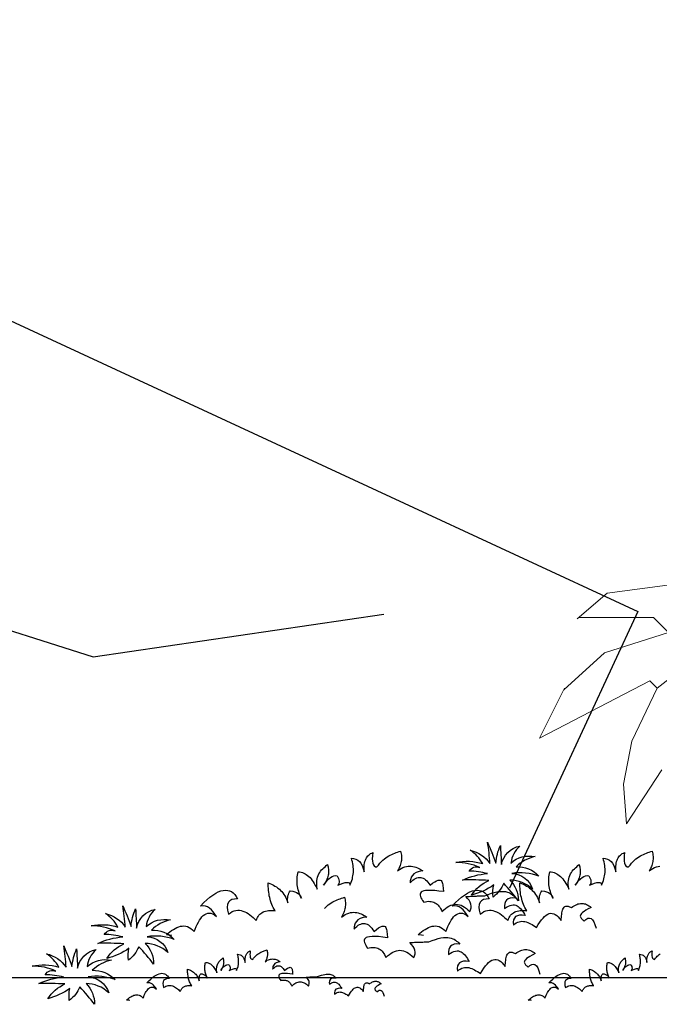
# Model space of a CAD drawing. Units: millimetres. Extents: x 498471482 to 498684695, y 3068851541 to 3068918618.
# Drawn here: x 498636392 to 498637600, y 3068870177 to 3068872037 of the extents above; entities that cross this region are included whole.
import ezdxf

# ---------------------------------------------------------------- set-up
doc = ezdxf.new("R2010")
doc.units = ezdxf.units.MM
doc.header["$LTSCALE"] = 10
doc.header["$MEASUREMENT"] = 0
for name, color, linetype in [('0-绿化', 86, 'Continuous'), ('WL-地坪线', 5, 'Continuous'), ('WL-看线', 157, 'Continuous')]:
    doc.layers.add(name, color=color, linetype=linetype)

# ---------------------------------------------------------------- blocks, each defined once
blk = doc.blocks.new('rfv')
at = {"color": 0, "lineweight": 0}
for p, q in [((-664.7, 540.9), (-751.2, 529.6)), ((-751.2, 529.6), (-790.9, 495.6)), ((-789.3, 497), (-690, 497)), ((-690, 497), (-670.3, 477.4)), ((-754.8, 450.3), (-670.3, 477.4)), ((-616.2, 457.7), (-685.1, 403.5)), ((-808.9, 401.2), (-754.8, 450.3)), ((-694.9, 413.4), (-841.2, 337.3)), ((-685.1, 403.5), (-694.9, 413.4)), ((-808.1, 403.5), (-841.2, 337.3)), ((-685.1, 403.5), (-718.8, 333.2)), ((-718.8, 333.2), (-729.6, 276.5)), ((-726, 223.6), (-679.1, 295.4)), ((-729.6, 276.5), (-726, 223.6))]:
    blk.add_line(p, q, dxfattribs=at)
blk = doc.blocks.new('A$C4121430E')
at = {"color": 0}
for points in [[(61.2, 221.2, -0.12012), (41.2, 195.3, -0.097674), (42.4, 218, -0.088781), (0.5, 198.9, -0.145211), (33, 226.6, 0.022191), (-16.3, 227.4, -0.090604), (30.7, 239.5, 0.060003), (-4.2, 244.2, -0.382677), (16.2, 250.9, 0.114609), (-28.9, 260.3, -0.13471), (21.6, 258.3, 0.117433), (-1.8, 283.7, -0.190453), (35.3, 258.3, 0.027107), (30.7, 298.6, -0.017404), (46.3, 259.5, -0.07996), (54.9, 292.7, 0.000709), (56.9, 256.4, -0.309355), (91.7, 291.6, 0.18345), (74.9, 259.5, -0.236767), (120.7, 271.6, 0.145137), (84.7, 252.4, -0.22557), (127.7, 234.8, 0.129255), (76.8, 239.9, -0.314249), (115.6, 210.2, 0.187759), (72.9, 227.4, -0.195321), (89, 188.3, 0.016556), (61.2, 221.2, 4263.494995)], [(-627.4, 101.5, -0.12012), (-647.3, 75.7, -0.097674), (-646.2, 98.4, -0.088781), (-688, 79.2, -0.145211), (-655.6, 107, 0.022191), (-704.9, 107.7, -0.090604), (-657.9, 119.9, 0.060003), (-692.7, 124.6, -0.382677), (-672.4, 131.2, 0.114609), (-717.4, 140.6, -0.13471), (-666.9, 138.6, 0.117433), (-690.4, 164.1, -0.190453), (-653.2, 138.6, 0.027107), (-657.9, 178.9, -0.017404), (-642.2, 139.8, -0.07996), (-633.6, 173.1, 0.000709), (-631.7, 136.7, -0.309355), (-596.8, 171.9, 0.18345), (-613.7, 139.8, -0.236767), (-567.9, 151.9, 0.145137), (-603.9, 132.8, -0.22557), (-560.8, 115.2, 0.129255), (-611.7, 120.3, -0.314249), (-572.9, 90.5, 0.187759), (-615.6, 107.7, -0.195321), (-599.6, 68.6, 0.016556), (-627.4, 101.5, 4263.494995)], [(-738.8, 25.5, -0.12012), (-758.8, -0.3, -0.097674), (-757.6, 22.4, -0.088781), (-799.5, 3.2, -0.145211), (-767, 31, 0.022191), (-816.3, 31.8, -0.090604), (-769.4, 43.9, 0.060003), (-804.2, 48.6, -0.382677), (-783.9, 55.2, 0.114609), (-828.9, 64.6, -0.13471), (-778.4, 62.7, 0.117433), (-801.9, 88.1, -0.190453), (-764.7, 62.7, 0.027107), (-769.4, 102.9, -0.017404), (-753.7, 63.8, -0.07996), (-745.1, 97.1, 0.000709), (-743.1, 60.7, -0.309355), (-708.3, 95.9, 0.18345), (-725.1, 63.8, -0.236767), (-679.3, 76, 0.145137), (-715.3, 56.8, -0.22557), (-672.3, 39.2, 0.129255), (-723.2, 44.3, -0.314249), (-684.4, 14.5, 0.187759), (-727.1, 31.8, -0.195321), (-711, -7.4, 0.016556), (-738.8, 25.5, 4263.494995)]]:
    blk.add_lwpolyline(points, format="xyb", dxfattribs=at)
for points in [[(-565.3, 122.8), (-568.9, 123.5), (-575.5, 124.1), (-575.5, 124.1), (-572.2, 126.8), (-568.9, 129.5), (-565.7, 131.8), (-562.2, 134), (-558.9, 135.9), (-555.6, 137.7), (-552.3, 139), (-549, 140), (-545.7, 140.4), (-542.4, 140.6), (-539.1, 140.2), (-535.9, 139.4), (-532.6, 138), (-529.3, 135.9), (-526.2, 133.4), (-522.9, 130.1), (-522.9, 130.1), (-521.1, 134.7), (-519.2, 139.4), (-517.3, 143.6), (-515.2, 147.7), (-513, 151.4), (-510.7, 154.7), (-508.4, 157.8), (-505.9, 160.3), (-503.2, 162.2), (-500.4, 163.8), (-497.5, 164.7), (-494.6, 164.9), (-491.5, 164.5), (-488.3, 163.4), (-484.8, 161.5), (-481.1, 158.7), (-481.1, 158.7), (-484, 163.2), (-487.1, 167.3), (-490.4, 170.9), (-493.9, 174), (-497.7, 176.5), (-501.8, 178.1), (-506.2, 178.7), (-511.1, 178.3), (-511.1, 178.3), (-504.9, 184.7), (-498.9, 190.1), (-493.3, 194.9), (-487.9, 199), (-482.4, 202.3), (-477.6, 204.8), (-472.8, 206.7), (-468.1, 207.9), (-463.9, 208.3), (-459.8, 207.9), (-456.1, 206.9), (-452.6, 205.4), (-449.4, 202.9), (-446.3, 200), (-443.6, 196.3), (-441, 192), (-441, 192), (-447, 191.4), (-451.9, 190.3), (-455.7, 188.2), (-458.5, 185.3), (-460.2, 181.2), (-460.8, 176.4), (-460.2, 170.4), (-458.5, 163.2), (-458.5, 163.2), (-454.8, 165.7), (-451.3, 167.8), (-447.8, 169.2), (-444.3, 170), (-440.8, 170.4), (-437.6, 170.4), (-434.3, 169.8), (-431, 168.8), (-427.7, 167.5), (-424.6, 165.9), (-421.3, 164), (-418.2, 161.8), (-415.1, 159.3), (-412, 156.8), (-409.1, 154.1), (-406, 151.2), (-406, 151.2), (-405, 153.9), (-403.7, 156.4), (-402.3, 158.7), (-400.8, 160.9), (-399, 162.6), (-397.3, 164.4), (-395.2, 165.7), (-393, 167.1), (-390.7, 168), (-388.2, 168.8), (-385.5, 169.4), (-382.8, 169.8), (-379.7, 170), (-376.6, 170), (-373.5, 169.6), (-370, 169.2), (-370, 169.2), (-372, 172.1), (-373.7, 175.2), (-375.2, 178.1), (-376.6, 181.4), (-377.8, 184.5), (-378.9, 187.8), (-379.7, 191.1), (-380.5, 194.3), (-381.2, 197.6), (-381.8, 200.9), (-382.2, 204.4), (-382.6, 207.9), (-383, 211.4), (-383.2, 214.9), (-383.4, 218.3), (-383.6, 221.8), (-383.6, 221.8), (-380.1, 220.7), (-376.8, 219.3), (-373.5, 217.8), (-370.6, 216), (-367.7, 214.3), (-365, 212.3), (-362.3, 210.2), (-360, 207.9), (-357.6, 205.4), (-355.5, 202.9), (-353.6, 200.2), (-351.8, 197.3), (-350.3, 194.2), (-348.7, 191.1), (-347.4, 187.8), (-346.2, 184.3), (-346.2, 184.3), (-346.6, 188), (-346.6, 191.3), (-346.4, 194.5), (-346, 197.4), (-345.3, 200.2), (-344.3, 202.7), (-343.1, 204.8), (-341.6, 206.9), (-341.6, 206.9), (-336.7, 206.2), (-332.9, 205), (-329.6, 203.6), (-326.9, 201.9), (-324.7, 200), (-323.2, 197.8), (-321.8, 195.7), (-320.7, 193.4), (-320.7, 193.4), (-322.2, 196.5), (-323.6, 199.6), (-324.7, 202.5), (-325.7, 205.6), (-326.7, 208.7), (-327.5, 211.8), (-328, 214.9), (-328.4, 218), (-328.6, 221.1), (-328.8, 224.1), (-328.8, 227.2), (-328.6, 230.3), (-328.4, 233.4), (-328, 236.5), (-327.5, 239.8), (-326.7, 242.9), (-326.7, 242.9), (-324, 242.7), (-321.3, 242.1), (-318.7, 241.4), (-316.2, 240.4), (-313.7, 239.2), (-311.4, 237.7), (-309.1, 236), (-306.7, 234), (-304.4, 231.9), (-302.3, 229.4), (-300.2, 226.7), (-298.2, 223.8), (-296.3, 220.7), (-294.4, 217.2), (-292.4, 213.7), (-290.7, 209.8), (-290.7, 209.8), (-291.5, 214.5), (-291.8, 218.7), (-291.8, 222.6), (-291.5, 226.3), (-290.9, 229.8), (-290.1, 233), (-288.9, 236.1), (-287.6, 238.9), (-286, 241.6), (-284.3, 244.1), (-282.6, 246.4), (-280.4, 248.5), (-278.3, 250.7), (-276, 252.6), (-273.7, 254.5), (-271.1, 256.5), (-271.1, 256.5), (-270.8, 254.3), (-270.4, 252.2), (-270, 250.1), (-269.6, 247.8), (-269.6, 245.6), (-269.4, 243.3), (-269.6, 241), (-269.8, 238.7), (-270.2, 236.3), (-270.8, 233.8), (-271.5, 231.3), (-272.5, 228.6), (-273.7, 225.9), (-275, 223.2), (-276.8, 220.3), (-278.7, 217.4), (-278.7, 217.4), (-275.4, 222.2), (-272.3, 226.3), (-269, 229.6), (-265.9, 232.3), (-262.6, 234.2), (-259.5, 235.2), (-256.2, 235.8), (-253.1, 235.4), (-253.1, 235.4), (-251.6, 232.7), (-250.4, 230.1), (-249.7, 227.6), (-249.3, 225.3), (-249.3, 223.2), (-249.7, 221.1), (-250.6, 219.1), (-251.8, 217.4), (-251.8, 217.4), (-246.6, 219.5), (-242.1, 221.2), (-238.2, 222.4), (-235.1, 223), (-232.6, 223), (-230.7, 222), (-229.5, 220.3), (-229.2, 217.4), (-229.2, 217.4), (-227.8, 220.3), (-226.6, 223.4), (-225.5, 226.3), (-224.5, 229.4), (-223.9, 232.5), (-223.3, 235.6), (-222.8, 238.7), (-222.6, 241.9), (-222.4, 245), (-222.6, 248.3), (-222.8, 251.6), (-223.2, 254.9), (-223.5, 258.2), (-224.3, 261.7), (-225.3, 265), (-226.2, 268.5), (-226.2, 268.5), (-222, 268.1), (-217.9, 266.9), (-214.3, 265.2), (-211, 262.5), (-208.3, 259), (-205.7, 254.7), (-203.8, 249.3), (-202.3, 242.9), (-202.3, 242.9), (-202.4, 246.6), (-202.4, 250.1), (-202.3, 253.4), (-201.9, 256.5), (-201.3, 259.4), (-200.7, 262.1), (-199.9, 264.6), (-199, 266.9), (-197.8, 269), (-196.6, 271), (-195.1, 272.9), (-193.5, 274.5), (-191.8, 275.8), (-190.1, 277.2), (-187.9, 278.1), (-185.8, 279.1), (-185.8, 279.1), (-186.6, 273.1), (-186.8, 267.7), (-186.6, 263), (-186, 259.4), (-184.8, 256.3), (-183.1, 254.1), (-181, 252.6), (-178.3, 252), (-178.3, 252), (-175.4, 255.7), (-172.6, 259.2), (-169.7, 262.1), (-167, 264.8), (-164.1, 267.3), (-161.2, 269.4), (-158.5, 271.2), (-155.6, 272.9), (-152.9, 274.5), (-150, 275.8), (-147.3, 277), (-144.4, 278.1), (-141.7, 279.1), (-139, 280.1), (-136.1, 281), (-133.4, 282), (-133.4, 282), (-132.8, 279.5), (-132.4, 276.8), (-132, 274.3), (-131.8, 271.7), (-131.8, 269.2), (-131.8, 266.9), (-132, 264.4), (-132.4, 262.1), (-132.8, 259.8), (-133.4, 257.4), (-134.1, 255.1), (-134.9, 253), (-135.9, 250.9), (-136.8, 248.5), (-138, 246.6), (-139.4, 244.5), (-139.4, 244.5), (-135.7, 247), (-132.2, 249.1), (-128.9, 250.9), (-125.6, 252), (-122.3, 252.8), (-119.2, 253.4), (-116.1, 253.6), (-113.2, 253.4), (-110.3, 253), (-107.4, 252.4), (-104.7, 251.4), (-101.8, 250.3), (-99.3, 249.1), (-96.6, 247.6), (-93.9, 246), (-91.4, 244.5), (-91.4, 244.5), (-98.5, 243.3), (-104, 241.4), (-108.2, 239), (-111.1, 236.1), (-113.2, 233), (-114.4, 229.4), (-115.2, 225.7), (-115.4, 221.8), (-115.4, 221.8), (-112.9, 224.5), (-110.1, 226.9), (-107.6, 228.8), (-105.1, 230.1), (-102.6, 231.3), (-100.3, 232.1), (-97.8, 232.3), (-95.4, 232.3), (-93.1, 231.7), (-90.8, 230.9), (-88.5, 229.6), (-86.3, 228), (-84.2, 225.9), (-81.9, 223.4), (-80, 220.7), (-77.8, 217.4), (-77.8, 217.4), (-73.2, 221.2), (-69.1, 224), (-65.6, 225.9), (-62.7, 227), (-60.4, 227.4), (-58.5, 227), (-56.9, 226.3), (-55.8, 224.7), (-54.8, 223), (-54.2, 220.9), (-53.8, 218.5), (-53.4, 215.8), (-53.3, 213.1), (-52.9, 210.4), (-52.7, 207.9), (-52.3, 205.4), (-52.3, 205.4), (-61.4, 206.5), (-69.1, 207.5), (-75.9, 207.9), (-81.5, 207.7), (-86.2, 207.3), (-89.8, 206.7), (-92.5, 205.6), (-94.5, 204.2), (-95.8, 202.7), (-96.4, 200.7), (-96.4, 198.6), (-95.8, 196.3), (-94.9, 194), (-93.5, 191.3), (-91.8, 188.5), (-89.8, 185.8), (-89.8, 185.8), (-86.7, 186.4), (-83.8, 187), (-80.9, 187.2), (-78.2, 187), (-75.5, 186.8), (-73.2, 186.2), (-70.7, 185.4), (-68.5, 184.5), (-66.4, 183.1), (-64.5, 181.8), (-62.5, 180), (-61, 178.1), (-59.3, 175.8), (-57.9, 173.4), (-56.5, 170.7), (-55.4, 167.8), (-55.4, 167.8), (-52.1, 171.1), (-48.8, 173.8), (-45.5, 176.2), (-42.2, 178.1), (-38.9, 179.6), (-35.6, 180.8), (-32.4, 181.4), (-29.1, 181.6), (-25.8, 181.4), (-22.5, 180.6), (-19.2, 179.6), (-15.9, 178.1), (-12.6, 176.2), (-9.3, 173.8), (-6.2, 171.1), (-2.9, 167.8), (-2.9, 167.8), (-1.2, 171.3), (-0.4, 174.8), (-0.2, 178.3), (-0.8, 182), (-2.2, 185.4), (-4.1, 189.1), (-7, 192.6), (-10.5, 196.3), (-10.5, 196.3), (-8.2, 196.3), (-6, 196.5), (-3.7, 196.5), (-1.4, 196.7), (0.7, 196.7), (3.1, 196.9), (5.2, 196.9), (7.5, 197.1), (9.8, 197.1), (12, 197.3), (14.3, 197.3), (16.6, 197.4), (18.7, 197.4), (21.1, 197.6), (23.2, 197.6), (25.5, 197.8), (25.5, 197.8), (32.1, 200.3), (38.1, 202.3), (43.5, 203.8), (48.5, 205), (53.2, 205.6), (57.4, 206), (61.3, 205.8), (64.8, 205.4), (68.1, 204.6), (71, 203.6), (73.5, 202.5), (76, 200.9), (78.1, 199.2), (80.3, 197.4), (82.2, 195.5), (83.9, 193.4), (83.9, 193.4), (78.3, 193.6), (73.7, 193), (69.8, 191.6), (66.7, 189.5), (64.6, 186.6), (63.2, 183.1), (62.7, 178.9), (63, 173.8), (63, 173.8), (66.5, 176.4), (70, 178.3), (73.1, 179.4), (76, 180.2), (78.9, 180.6), (81.6, 180.4), (84.1, 179.6), (86.5, 178.7), (88.6, 177.3), (90.7, 175.6), (92.8, 173.6), (94.8, 171.3), (96.7, 168.8), (98.5, 166.1), (100.2, 163.2), (101.9, 160.3), (101.9, 160.3), (96.1, 161.1), (91.1, 160.9), (87, 159.9), (83.7, 158.2), (81.4, 155.5), (79.9, 152), (79.3, 147.5), (79.5, 142.3), (79.5, 142.3), (82.2, 144.6), (84.9, 146.4), (87.6, 147.7), (90.3, 148.7), (93, 149.3), (95.7, 149.5), (98.5, 149.3), (101.2, 148.9), (103.9, 148.1), (106.6, 147.3), (109.3, 146), (112, 144.6), (114.7, 143.1), (117.6, 141.3), (120.3, 139.6), (123, 137.7), (123, 137.7), (126.1, 143.1), (129.2, 147.9), (132.3, 152.2), (135.4, 155.6), (138.3, 158.7), (141.4, 161.1), (144.3, 162.8), (147.2, 164), (150.1, 164.5), (152.8, 164.4), (155.7, 163.8), (158.6, 162.4), (161.3, 160.5), (164.1, 158), (166.8, 154.9), (169.5, 151.2), (169.5, 151.2), (169.9, 153.9), (170.2, 156.8), (170.6, 159.7), (171, 162.4), (171.2, 165.3), (171.8, 167.8), (172.4, 170.4), (173, 172.5), (173.9, 174.4), (175.1, 176), (176.4, 177.1), (178.2, 177.9), (180.3, 178.1), (182.8, 177.9), (185.7, 176.9), (189, 175.4), (189, 175.4), (191.5, 177.3), (194, 178.9), (196.6, 180.2), (199.1, 181.4), (201.4, 182.2), (203.9, 182.7), (206.2, 183.1), (208.6, 183.3), (210.9, 183.1), (213.2, 182.7), (215.3, 182.2), (217.7, 181.4), (219.8, 180.2), (222.1, 178.9), (224.2, 177.3), (226.4, 175.4), (226.4, 175.4), (220.9, 172.7), (216.5, 170.2), (212.8, 168), (210.1, 165.9), (208.2, 164), (206.8, 162.2), (206, 160.7), (205.8, 159.3), (206, 158), (206.6, 156.6), (207.4, 155.5), (208.4, 154.3), (209.5, 153.1), (210.7, 152), (211.8, 150.8), (212.8, 149.6), (212.8, 149.6), (216.5, 153.1), (219.8, 155.1), (223.1, 155.6), (226, 154.7), (228.7, 152.2), (231.2, 148.3), (233.3, 143.1), (235.5, 136.3)], [(-90.2, 122.8), (-93.9, 123.5), (-100.5, 124.1), (-100.5, 124.1), (-97.2, 126.8), (-93.9, 129.5), (-90.6, 131.8), (-87.1, 134), (-83.8, 135.9), (-80.6, 137.7), (-77.3, 139), (-74, 140), (-70.7, 140.4), (-67.4, 140.6), (-64.1, 140.2), (-60.8, 139.4), (-57.5, 138), (-54.2, 135.9), (-51.1, 133.4), (-47.9, 130.1), (-47.9, 130.1), (-46.1, 134.7), (-44.2, 139.4), (-42.2, 143.6), (-40.1, 147.7), (-38, 151.4), (-35.7, 154.7), (-33.3, 157.8), (-30.8, 160.3), (-28.1, 162.2), (-25.4, 163.8), (-22.5, 164.7), (-19.6, 164.9), (-16.5, 164.5), (-13.2, 163.4), (-9.7, 161.5), (-6.1, 158.7), (-6.1, 158.7), (-9, 163.2), (-12.1, 167.3), (-15.3, 170.9), (-18.8, 174), (-22.7, 176.5), (-26.8, 178.1), (-31.2, 178.7), (-36, 178.3), (-36, 178.3), (-29.9, 184.7), (-23.9, 190.1), (-18.2, 194.9), (-12.8, 199), (-7.4, 202.3), (-2.6, 204.8), (2.3, 206.7), (6.9, 207.9), (11.2, 208.3), (15.2, 207.9), (18.9, 206.9), (22.4, 205.4), (25.7, 202.9), (28.8, 200), (31.5, 196.3), (34, 192), (34, 192), (28, 191.4), (23.2, 190.3), (19.3, 188.2), (16.6, 185.3), (14.8, 181.2), (14.3, 176.4), (14.8, 170.4), (16.6, 163.2), (16.6, 163.2), (20.3, 165.7), (23.7, 167.8), (27.2, 169.2), (30.7, 170), (34.2, 170.4), (37.5, 170.4), (40.8, 169.8), (44.1, 168.8), (47.4, 167.5), (50.4, 165.9), (53.7, 164), (56.8, 161.8), (59.9, 159.3), (63, 156.8), (65.9, 154.1), (69, 151.2), (69, 151.2), (70, 153.9), (71.3, 156.4), (72.7, 158.7), (74.2, 160.9), (76, 162.6), (77.7, 164.4), (79.9, 165.7), (82, 167.1), (84.3, 168), (86.8, 168.8), (89.5, 169.4), (92.2, 169.8), (95.3, 170), (98.4, 170), (101.5, 169.6), (105, 169.2), (105, 169.2), (103.1, 172.1), (101.3, 175.2), (99.8, 178.1), (98.4, 181.4), (97.3, 184.5), (96.1, 187.8), (95.3, 191.1), (94.6, 194.3), (93.8, 197.6), (93.2, 200.9), (92.8, 204.4), (92.4, 207.9), (92.1, 211.4), (91.9, 214.9), (91.7, 218.3), (91.5, 221.8), (91.5, 221.8), (95, 220.7), (98.2, 219.3), (101.5, 217.8), (104.4, 216), (107.3, 214.3), (110, 212.3), (112.8, 210.2), (115.1, 207.9), (117.4, 205.4), (119.5, 202.9), (121.5, 200.2), (123.2, 197.3), (124.8, 194.2), (126.3, 191.1), (127.7, 187.8), (128.8, 184.3), (128.8, 184.3), (128.4, 188), (128.4, 191.3), (128.6, 194.5), (129, 197.4), (129.8, 200.2), (130.8, 202.7), (131.9, 204.8), (133.5, 206.9), (133.5, 206.9), (138.3, 206.2), (142.2, 205), (145.5, 203.6), (148.2, 201.9), (150.3, 200), (151.8, 197.8), (153.2, 195.7), (154.4, 193.4), (154.4, 193.4), (152.8, 196.5), (151.5, 199.6), (150.3, 202.5), (149.3, 205.6), (148.4, 208.7), (147.6, 211.8), (147, 214.9), (146.6, 218), (146.4, 221.1), (146.2, 224.1), (146.2, 227.2), (146.4, 230.3), (146.6, 233.4), (147, 236.5), (147.6, 239.8), (148.4, 242.9), (148.4, 242.9), (151.1, 242.7), (153.8, 242.1), (156.3, 241.4), (158.8, 240.4), (161.3, 239.2), (163.6, 237.7), (166, 236), (168.3, 234), (170.6, 231.9), (172.7, 229.4), (174.9, 226.7), (176.8, 223.8), (178.7, 220.7), (180.7, 217.2), (182.6, 213.7), (184.4, 209.8), (184.4, 209.8), (183.6, 214.5), (183.2, 218.7), (183.2, 222.6), (183.6, 226.3), (184.2, 229.8), (184.9, 233), (186.1, 236.1), (187.4, 238.9), (189, 241.6), (190.7, 244.1), (192.5, 246.4), (194.6, 248.5), (196.7, 250.7), (199.1, 252.6), (201.4, 254.5), (203.9, 256.5), (203.9, 256.5), (204.3, 254.3), (204.7, 252.2), (205.1, 250.1), (205.4, 247.8), (205.4, 245.6), (205.6, 243.3), (205.4, 241), (205.3, 238.7), (204.9, 236.3), (204.3, 233.8), (203.5, 231.3), (202.5, 228.6), (201.4, 225.9), (200, 223.2), (198.3, 220.3), (196.3, 217.4), (196.3, 217.4), (199.6, 222.2), (202.7, 226.3), (206, 229.6), (209.1, 232.3), (212.4, 234.2), (215.5, 235.2), (218.8, 235.8), (221.9, 235.4), (221.9, 235.4), (223.4, 232.7), (224.6, 230.1), (225.4, 227.6), (225.8, 225.3), (225.8, 223.2), (225.4, 221.1), (224.4, 219.1), (223.2, 217.4), (223.2, 217.4), (228.5, 219.5), (232.9, 221.2), (236.8, 222.4), (239.9, 223), (242.4, 223), (244.3, 222), (245.5, 220.3), (245.9, 217.4), (245.9, 217.4), (247.2, 220.3), (248.4, 223.4), (249.6, 226.3), (250.5, 229.4), (251.1, 232.5), (251.7, 235.6), (252.3, 238.7), (252.5, 241.9), (252.7, 245), (252.5, 248.3), (252.3, 251.6), (251.9, 254.9), (251.5, 258.2), (250.7, 261.7), (249.8, 265), (248.8, 268.5), (248.8, 268.5), (253, 268.1), (257.1, 266.9), (260.8, 265.2), (264.1, 262.5), (266.8, 259), (269.3, 254.7), (271.2, 249.3), (272.8, 242.9), (272.8, 242.9), (272.6, 246.6), (272.6, 250.1), (272.8, 253.4), (273.2, 256.5), (273.8, 259.4), (274.3, 262.1), (275.1, 264.6), (276.1, 266.9), (277.2, 269), (278.4, 271), (279.9, 272.9), (281.5, 274.5), (283.2, 275.8), (285, 277.2), (287.1, 278.1), (289.2, 279.1), (289.2, 279.1), (288.5, 273.1), (288.3, 267.7), (288.5, 263), (289, 259.4), (290.2, 256.3), (291.9, 254.1), (294.1, 252.6), (296.8, 252), (296.8, 252), (299.7, 255.7), (302.4, 259.2), (305.3, 262.1), (308, 264.8), (310.9, 267.3), (313.8, 269.4), (316.5, 271.2), (319.4, 272.9), (322.1, 274.5), (325, 275.8), (327.7, 277), (330.6, 278.1), (333.4, 279.1), (336.1, 280.1), (339, 281), (341.7, 282), (341.7, 282), (342.3, 279.5), (342.6, 276.8), (343, 274.3), (343.2, 271.7), (343.2, 269.2), (343.2, 266.9), (343, 264.4), (342.6, 262.1), (342.3, 259.8), (341.7, 257.4), (340.9, 255.1), (340.1, 253), (339.2, 250.9), (338.2, 248.5), (337, 246.6), (335.7, 244.5), (335.7, 244.5), (339.3, 247), (342.8, 249.1), (346.1, 250.9), (349.4, 252), (352.7, 252.8), (355.8, 253.4)], [(-277, 173.6), (-275.5, 175.1), (-272.8, 177.8), (-269.9, 180.3), (-267, 182.4), (-264.3, 184.2), (-261.4, 185.9), (-258.7, 187.4), (-255.8, 188.8), (-253.1, 190), (-250.2, 191.1), (-247.4, 192.1), (-244.7, 193.1), (-241.8, 194), (-239.1, 195), (-239.1, 195), (-238.5, 192.5), (-238.2, 189.8), (-237.8, 187.2), (-237.6, 184.7), (-237.6, 182.2), (-237.6, 179.9), (-237.8, 177.4), (-238.2, 175.1), (-238.5, 172.7), (-239.1, 170.4), (-239.9, 168.1), (-240.7, 166), (-241.6, 163.8), (-242.6, 161.5), (-243.8, 159.6), (-245.1, 157.4), (-245.1, 157.4), (-241.4, 160), (-238, 162.1), (-234.7, 163.8), (-231.4, 165), (-228.1, 165.8), (-225, 166.3), (-221.9, 166.5), (-219, 166.3), (-216.1, 166), (-213.2, 165.4), (-210.5, 164.4), (-207.6, 163.3), (-205.1, 162.1), (-202.4, 160.5), (-199.6, 159), (-197.1, 157.4), (-197.1, 157.4), (-204.3, 156.3), (-209.7, 154.4), (-214, 152), (-216.9, 149.1), (-219, 146), (-220.2, 142.4), (-220.9, 138.7), (-221.1, 134.8), (-221.1, 134.8), (-218.6, 137.5), (-215.9, 139.8), (-213.4, 141.8), (-210.9, 143.1), (-208.4, 144.3), (-206, 145.1), (-203.5, 145.3), (-201.2, 145.3), (-198.9, 144.7), (-196.6, 143.9), (-194.2, 142.5), (-192.1, 141), (-190, 138.9), (-187.7, 136.4), (-185.7, 133.6), (-183.6, 130.4), (-183.6, 130.4), (-178.9, 134.2), (-174.9, 136.9), (-171.4, 138.9), (-168.5, 140), (-166.2, 140.4), (-164.2, 140), (-162.7, 139.3), (-161.5, 137.7), (-160.6, 136), (-160, 133.8), (-159.6, 131.5), (-159.2, 128.8), (-159, 126.1), (-158.6, 123.4), (-158.4, 120.9), (-158, 118.4), (-158, 118.4), (-167.1, 119.5), (-174.9, 120.5), (-181.7, 120.9), (-187.3, 120.7), (-191.9, 120.3), (-195.6, 119.7), (-198.3, 118.6), (-200.2, 117.2), (-201.6, 115.6), (-202.2, 113.7), (-202.2, 111.6), (-201.6, 109.3), (-200.6, 106.9), (-199.3, 104.2), (-197.5, 101.5), (-195.6, 98.8), (-195.6, 98.8), (-192.5, 99.4), (-189.6, 100), (-186.7, 100.2), (-184, 100), (-181.3, 99.8), (-178.9, 99.2), (-176.4, 98.4), (-174.3, 97.5), (-172.2, 96.1), (-170.2, 94.8), (-168.3, 93), (-166.8, 91.1), (-165, 88.8), (-163.7, 86.4), (-162.3, 83.7), (-161.1, 80.8), (-161.1, 80.8), (-157.9, 84.1), (-154.6, 86.8), (-151.3, 89.1), (-148, 91.1), (-144.7, 92.6), (-141.4, 93.8), (-138.1, 94.4), (-134.8, 94.6), (-131.5, 94.4), (-128.2, 93.6), (-125, 92.6), (-121.7, 91.1), (-118.4, 89.1), (-115.1, 86.8), (-112, 84.1), (-108.7, 80.8), (-108.7, 80.8), (-107, 84.3), (-106.2, 87.8), (-106, 91.3), (-106.6, 94.9), (-107.9, 98.4), (-109.9, 102.1), (-112.8, 105.6), (-116.2, 109.3), (-116.2, 109.3), (-113.9, 109.3), (-111.8, 109.5), (-109.5, 109.5), (-107.2, 109.7), (-105, 109.7), (-102.7, 109.8), (-100.6, 109.8), (-98.3, 110), (-95.9, 110), (-93.8, 110.2), (-91.5, 110.2), (-89.2, 110.4), (-87, 110.4), (-84.7, 110.6), (-82.6, 110.6), (-80.3, 110.8), (-80.3, 110.8), (-73.7, 113.3), (-67.7, 115.3), (-62.3, 116.8), (-57.2, 118), (-52.6, 118.6), (-48.3, 118.9), (-44.5, 118.7), (-41, 118.4), (-37.7, 117.6), (-34.8, 116.6), (-32.3, 115.5), (-29.8, 113.9), (-27.6, 112.2), (-25.5, 110.4), (-23.6, 108.5), (-21.8, 106.4), (-21.8, 106.4), (-27.4, 106.6), (-32.1, 106), (-35.9, 104.6), (-39, 102.5), (-41.2, 99.6), (-42.5, 96.1), (-43.1, 91.8), (-42.7, 86.8), (-42.7, 86.8), (-39.2, 89.3), (-35.8, 91.3), (-32.7, 92.4), (-29.8, 93.2), (-26.8, 93.6), (-24.1, 93.4), (-21.6, 92.6), (-19.3, 91.7), (-17.2, 90.3), (-15, 88.6), (-12.9, 86.6), (-11, 84.3), (-9, 81.8), (-7.3, 79.1), (-5.6, 76.2), (-3.8, 73.3), (-3.8, 73.3), (-9.6, 74), (-14.7, 73.9), (-18.7, 72.9), (-22, 71.1), (-24.3, 68.4), (-25.9, 65), (-26.5, 60.5), (-26.3, 55.3), (-26.3, 55.3), (-23.6, 57.6), (-20.9, 59.3), (-18.1, 60.7), (-15.4, 61.7), (-12.7, 62.2), (-10, 62.4), (-7.3, 62.2), (-4.6, 61.9), (-1.9, 61.1), (0.8, 60.3), (3.5, 59), (6.2, 57.6), (8.9, 56.1), (11.9, 54.3), (14.6, 52.6), (17.3, 50.6), (17.3, 50.6), (20.4, 56.1), (23.5, 60.9), (26.6, 65.1), (29.7, 68.6), (32.6, 71.7), (35.7, 74), (38.6, 75.8), (41.5, 76.9), (44.4, 77.5), (47.1, 77.3), (50, 76.8), (52.9, 75.4), (55.6, 73.5), (58.3, 71), (61, 67.9), (63.7, 64.2), (63.7, 64.2), (64.1, 66.9), (64.5, 69.8), (64.9, 72.7), (65.3, 75.4), (65.5, 78.3), (66, 80.8), (66.6, 83.3), (67.2, 85.5), (68.2, 87.4), (69.3, 88.9), (70.7, 90.1), (72.4, 90.9), (74.5, 91.1), (77.1, 90.9), (80, 89.9), (83.3, 88.4), (83.3, 88.4), (85.8, 90.3), (88.3, 91.8), (90.8, 93.2), (93.3, 94.4), (95.6, 95.1), (98.2, 95.7), (100.5, 96.1), (102.8, 96.3), (105.1, 96.1), (107.4, 95.7), (109.6, 95.1), (111.9, 94.4), (114, 93.2), (116.3, 91.8), (118.5, 90.3), (120.6, 88.4), (120.6, 88.4), (115.2, 85.7), (110.7, 83.1), (107.1, 81), (104.3, 78.9), (102.4, 76.9), (101.1, 75.2), (100.3, 73.7), (100.1, 72.3), (100.3, 71), (100.9, 69.6), (101.6, 68.4), (102.6, 67.3), (103.8, 66.1), (104.9, 65), (106.1, 63.8), (107.1, 62.6), (107.1, 62.6), (110.7, 66.1), (114, 68), (117.3, 68.6), (120.2, 67.7), (122.9, 65.1), (125.4, 61.3), (127.6, 56.1), (129.7, 49.3)], [(-644.8, -0.1), (-647, 0.3), (-651, 0.7), (-651, 0.7), (-649, 2.3), (-647, 3.9), (-645, 5.3), (-642.9, 6.6), (-641, 7.7), (-639, 8.8), (-637, 9.6), (-635.1, 10.2), (-633.1, 10.4), (-631.1, 10.5), (-629.1, 10.3), (-627.2, 9.8), (-625.2, 9), (-623.2, 7.7), (-621.4, 6.2), (-619.4, 4.3), (-619.4, 4.3), (-618.3, 7), (-617.2, 9.8), (-616, 12.4), (-614.7, 14.8), (-613.5, 17), (-612.1, 19), (-610.7, 20.9), (-609.2, 22.4), (-607.5, 23.5), (-605.9, 24.5), (-604.2, 25), (-602.4, 25.1), (-600.6, 24.9), (-598.6, 24.2), (-596.5, 23.1), (-594.3, 21.4), (-594.3, 21.4), (-596, 24.1), (-597.9, 26.5), (-599.9, 28.7), (-602, 30.6), (-604.3, 32.1), (-606.7, 33), (-609.4, 33.4), (-612.3, 33.2), (-612.3, 33.2), (-608.6, 37), (-605, 40.2), (-601.6, 43.1), (-598.4, 45.6), (-595.1, 47.6), (-592.2, 49.1), (-589.3, 50.2), (-586.5, 50.9), (-584, 51.2), (-581.5, 50.9), (-579.3, 50.3), (-577.2, 49.4), (-575.3, 47.9), (-573.4, 46.2), (-571.8, 44), (-570.3, 41.4), (-570.3, 41.4), (-573.9, 41.1), (-576.8, 40.4), (-579.1, 39.1), (-580.7, 37.3), (-581.8, 34.9), (-582.1, 32), (-581.8, 28.4), (-580.7, 24.1), (-580.7, 24.1), (-578.5, 25.6), (-576.4, 26.9), (-574.3, 27.7), (-572.2, 28.2), (-570.1, 28.4), (-568.2, 28.4), (-566.2, 28.1), (-564.2, 27.5), (-562.3, 26.7), (-560.4, 25.7), (-558.4, 24.6), (-556.6, 23.3), (-554.7, 21.8), (-552.8, 20.3), (-551.1, 18.6), (-549.3, 16.9), (-549.3, 16.9), (-548.7, 18.5), (-547.9, 20), (-547, 21.4), (-546.1, 22.7), (-545.1, 23.8), (-544, 24.8), (-542.7, 25.6), (-541.5, 26.4), (-540.1, 27), (-538.6, 27.5), (-536.9, 27.8), (-535.3, 28.1), (-533.5, 28.2), (-531.6, 28.2), (-529.7, 27.9), (-527.7, 27.7), (-527.7, 27.7), (-528.8, 29.4), (-529.9, 31.3), (-530.8, 33), (-531.6, 35), (-532.3, 36.9), (-533, 38.8), (-533.5, 40.8), (-533.9, 42.8), (-534.4, 44.8), (-534.7, 46.7), (-535, 48.8), (-535.2, 50.9), (-535.4, 53), (-535.6, 55.1), (-535.7, 57.2), (-535.8, 59.3), (-535.8, 59.3), (-533.7, 58.6), (-531.7, 57.8), (-529.7, 56.8), (-528, 55.8), (-526.3, 54.8), (-524.6, 53.6), (-523, 52.3), (-521.6, 50.9), (-520.2, 49.4), (-518.9, 47.9), (-517.8, 46.3), (-516.7, 44.5), (-515.8, 42.7), (-514.9, 40.8), (-514.1, 38.8), (-513.4, 36.8), (-513.4, 36.8), (-513.6, 39), (-513.6, 40.9), (-513.5, 42.9), (-513.3, 44.7), (-512.8, 46.3), (-512.2, 47.8), (-511.5, 49.1), (-510.6, 50.3), (-510.6, 50.3), (-507.7, 49.9), (-505.4, 49.2), (-503.4, 48.4), (-501.8, 47.3), (-500.5, 46.2), (-499.6, 44.9), (-498.7, 43.6), (-498, 42.2), (-498, 42.2), (-499, 44.1), (-499.8, 45.9), (-500.5, 47.7), (-501.1, 49.5), (-501.6, 51.4), (-502.1, 53.2), (-502.5, 55.1), (-502.7, 57), (-502.8, 58.8), (-502.9, 60.7), (-502.9, 62.5), (-502.8, 64.4), (-502.7, 66.2), (-502.5, 68.1), (-502.1, 70.1), (-501.6, 71.9), (-501.6, 71.9), (-500, 71.8), (-498.4, 71.5), (-496.9, 71), (-495.4, 70.4), (-493.9, 69.7), (-492.5, 68.8), (-491.1, 67.8), (-489.7, 66.6), (-488.3, 65.3), (-487, 63.8), (-485.7, 62.2), (-484.6, 60.4), (-483.4, 58.6), (-482.3, 56.5), (-481.1, 54.4), (-480.1, 52.1), (-480.1, 52.1), (-480.5, 54.9), (-480.7, 57.4), (-480.7, 59.7), (-480.5, 62), (-480.2, 64), (-479.7, 66), (-479, 67.9), (-478.2, 69.5), (-477.3, 71.1), (-476.2, 72.6), (-475.2, 74), (-473.9, 75.3), (-472.6, 76.6), (-471.2, 77.7), (-469.8, 78.9), (-468.3, 80.1), (-468.3, 80.1), (-468.1, 78.8), (-467.9, 77.5), (-467.6, 76.2), (-467.4, 74.8), (-467.4, 73.6), (-467.3, 72.2), (-467.4, 70.8), (-467.5, 69.4), (-467.7, 68), (-468.1, 66.5), (-468.6, 65), (-469.1, 63.3), (-469.8, 61.7), (-470.6, 60.1), (-471.7, 58.4), (-472.9, 56.6), (-472.9, 56.6), (-470.9, 59.5), (-469, 62), (-467, 63.9), (-465.2, 65.6), (-463.2, 66.7), (-461.4, 67.3), (-459.4, 67.6), (-457.5, 67.4), (-457.5, 67.4), (-456.6, 65.8), (-455.9, 64.3), (-455.4, 62.8), (-455.2, 61.4), (-455.2, 60.1), (-455.4, 58.8), (-456, 57.7), (-456.7, 56.6), (-456.7, 56.6), (-453.6, 57.9), (-450.9, 58.9), (-448.6, 59.6), (-446.7, 60), (-445.2, 60), (-444.1, 59.4), (-443.4, 58.4), (-443.1, 56.6), (-443.1, 56.6), (-442.3, 58.4), (-441.6, 60.2), (-440.9, 62), (-440.3, 63.8), (-440, 65.7), (-439.6, 67.5), (-439.3, 69.4), (-439.2, 71.4), (-439.1, 73.2), (-439.2, 75.2), (-439.3, 77.2), (-439.5, 79.1), (-439.8, 81.1), (-440.2, 83.2), (-440.8, 85.2), (-441.4, 87.3), (-441.4, 87.3), (-438.8, 87), (-436.4, 86.3), (-434.2, 85.3), (-432.2, 83.7), (-430.6, 81.6), (-429.1, 79), (-427.9, 75.8), (-427, 71.9), (-427, 71.9), (-427.1, 74.1), (-427.1, 76.2), (-427, 78.2), (-426.8, 80.1), (-426.4, 81.8), (-426.1, 83.4), (-425.6, 84.9), (-425, 86.3), (-424.3, 87.6), (-423.6, 88.8), (-422.7, 89.9), (-421.8, 90.9), (-420.7, 91.7), (-419.7, 92.5), (-418.4, 93.1), (-417.1, 93.6), (-417.1, 93.6), (-417.6, 90.1), (-417.7, 86.8), (-417.6, 84), (-417.2, 81.8), (-416.5, 79.9), (-415.5, 78.7), (-414.2, 77.7), (-412.6, 77.4), (-412.6, 77.4), (-410.9, 79.6), (-409.2, 81.7), (-407.5, 83.4), (-405.9, 85.1), (-404.1, 86.6), (-402.4, 87.8), (-400.8, 88.9), (-399, 89.9), (-397.4, 90.9), (-395.6, 91.7), (-394, 92.4), (-392.3, 93.1), (-390.7, 93.6), (-389, 94.2), (-387.3, 94.8), (-385.7, 95.4), (-385.7, 95.4), (-385.3, 93.9), (-385.1, 92.3), (-384.8, 90.7), (-384.7, 89.2), (-384.7, 87.7), (-384.7, 86.3), (-384.8, 84.8), (-385.1, 83.4), (-385.3, 82), (-385.7, 80.6), (-386.1, 79.3), (-386.6, 78), (-387.2, 76.7), (-387.8, 75.3), (-388.4, 74.1), (-389.3, 72.9), (-389.3, 72.9), (-387.1, 74.4), (-385, 75.7), (-383, 76.7), (-381, 77.4), (-379, 77.9), (-377.2, 78.2), (-375.3, 78.3), (-373.6, 78.2), (-371.8, 78), (-370.1, 77.6), (-368.5, 77), (-366.7, 76.4), (-365.2, 75.7), (-363.6, 74.7), (-362, 73.8), (-360.5, 72.9), (-360.5, 72.9), (-364.8, 72.2), (-368, 71), (-370.6, 69.6), (-372.3, 67.9), (-373.6, 66), (-374.3, 63.8), (-374.7, 61.6), (-374.9, 59.3), (-374.9, 59.3), (-373.4, 60.9), (-371.7, 62.3), (-370.2, 63.5), (-368.7, 64.3), (-367.2, 65), (-365.8, 65.4), (-364.3, 65.6), (-362.9, 65.6), (-361.5, 65.2), (-360.1, 64.7), (-358.7, 63.9), (-357.4, 63), (-356.2, 61.7), (-354.8, 60.2), (-353.6, 58.6), (-352.3, 56.6), (-352.3, 56.6), (-349.6, 58.9), (-347.1, 60.6), (-345, 61.7), (-343.3, 62.4), (-341.9, 62.7), (-340.7, 62.4), (-339.8, 62), (-339.1, 61), (-338.5, 60), (-338.2, 58.7), (-337.9, 57.3), (-337.7, 55.7), (-337.6, 54.1), (-337.4, 52.4), (-337.2, 50.9), (-337, 49.4), (-337, 49.4), (-342.5, 50.1), (-347.1, 50.7), (-351.2, 50.9), (-354.5, 50.8), (-357.3, 50.6), (-359.5, 50.2), (-361.2, 49.5), (-362.3, 48.7), (-363.1, 47.8), (-363.5, 46.6), (-363.5, 45.4), (-363.1, 44), (-362.6, 42.6), (-361.7, 40.9), (-360.7, 39.3), (-359.5, 37.7), (-359.5, 37.7), (-357.7, 38), (-355.9, 38.4), (-354.2, 38.5), (-352.6, 38.4), (-350.9, 38.3), (-349.6, 37.9), (-348, 37.5), (-346.8, 36.9), (-345.5, 36.1), (-344.3, 35.2), (-343.2, 34.2), (-342.2, 33), (-341.2, 31.7), (-340.4, 30.3), (-339.6, 28.6), (-338.9, 26.9), (-338.9, 26.9), (-336.9, 28.9), (-334.9, 30.5), (-333, 31.9), (-331, 33), (-329, 34), (-327, 34.7), (-325.1, 35), (-323.1, 35.1), (-321.1, 35), (-319.1, 34.6), (-317.2, 34), (-315.2, 33), (-313.2, 31.9), (-311.2, 30.5), (-309.4, 28.9), (-307.4, 26.9), (-307.4, 26.9), (-306.4, 29), (-305.9, 31.1), (-305.8, 33.2), (-306.1, 35.4), (-306.9, 37.5), (-308.1, 39.7), (-309.8, 41.8), (-311.9, 44), (-311.9, 44), (-310.5, 44), (-309.3, 44.1), (-307.9, 44.1), (-306.5, 44.2), (-305.2, 44.2), (-303.8, 44.3), (-302.5, 44.3), (-301.1, 44.4), (-299.7, 44.4), (-298.5, 44.5), (-297.1, 44.5), (-295.7, 44.7), (-294.4, 44.7), (-293, 44.8), (-291.7, 44.8), (-290.3, 44.9), (-290.3, 44.9), (-286.4, 46.4), (-282.8, 47.6), (-279.5, 48.5), (-276.5, 49.2), (-273.7, 49.5), (-271.2, 49.8), (-268.9, 49.6), (-266.8, 49.4), (-264.8, 49), (-263.1, 48.4), (-261.5, 47.7), (-260, 46.7), (-258.8, 45.7), (-257.5, 44.7), (-256.3, 43.5), (-255.3, 42.2), (-255.3, 42.2), (-258.6, 42.3), (-261.4, 42), (-263.8, 41.2), (-265.6, 39.9), (-266.9, 38.2), (-267.7, 36.1), (-268, 33.5), (-267.8, 30.5), (-267.8, 30.5), (-265.7, 32), (-263.6, 33.2), (-261.8, 33.9), (-260, 34.3), (-258.3, 34.6), (-256.7, 34.4), (-255.2, 34), (-253.8, 33.4), (-252.5, 32.6), (-251.2, 31.5), (-249.9, 30.4), (-248.8, 29), (-247.6, 27.5), (-246.6, 25.8), (-245.5, 24.1), (-244.5, 22.4), (-244.5, 22.4), (-248, 22.8), (-251, 22.7), (-253.4, 22.1), (-255.4, 21.1), (-256.8, 19.5), (-257.7, 17.4), (-258.1, 14.7), (-257.9, 11.6), (-257.9, 11.6), (-256.3, 13), (-254.7, 14), (-253.1, 14.8), (-251.4, 15.4), (-249.8, 15.7), (-248.2, 15.9), (-246.6, 15.7), (-244.9, 15.5), (-243.3, 15), (-241.7, 14.6), (-240.1, 13.8), (-238.4, 13), (-236.8, 12), (-235.1, 11), (-233.5, 9.9), (-231.8, 8.8), (-231.8, 8.8), (-230, 12), (-228.1, 14.9), (-226.3, 17.5), (-224.4, 19.6), (-222.7, 21.4), (-220.8, 22.8), (-219.1, 23.9), (-217.3, 24.6), (-215.6, 24.9), (-213.9, 24.8), (-212.2, 24.5), (-210.5, 23.6), (-208.8, 22.5), (-207.2, 21), (-205.6, 19.1), (-204, 16.9), (-204, 16.9), (-203.7, 18.5), (-203.5, 20.3), (-203.3, 22), (-203, 23.6), (-202.9, 25.4), (-202.6, 26.9), (-202.2, 28.4), (-201.9, 29.7), (-201.3, 30.8), (-200.6, 31.8), (-199.8, 32.5), (-198.7, 32.9), (-197.5, 33), (-195.9, 32.9), (-194.2, 32.3), (-192.2, 31.4), (-192.2, 31.4), (-190.7, 32.6), (-189.2, 33.5), (-187.7, 34.3), (-186.2, 35), (-184.8, 35.5), (-183.3, 35.8), (-181.9, 36.1), (-180.5, 36.2), (-179.1, 36.1), (-177.7, 35.8), (-176.4, 35.5), (-175.1, 35), (-173.8, 34.3), (-172.4, 33.5), (-171.1, 32.6), (-169.8, 31.4), (-169.8, 31.4), (-173.1, 29.8), (-175.7, 28.3), (-178, 27), (-179.6, 25.7), (-180.7, 24.6), (-181.6, 23.5), (-182, 22.6), (-182.1, 21.8), (-182, 21), (-181.7, 20.2), (-181.2, 19.5), (-180.6, 18.8), (-179.9, 18.1), (-179.2, 17.4), (-178.5, 16.7), (-178, 16), (-178, 16), (-175.7, 18.1), (-173.8, 19.2), (-171.8, 19.6), (-170.1, 19), (-168.4, 17.5), (-166.9, 15.2), (-165.6, 12), (-164.4, 8)], [(113.9, -0.1), (111.7, 0.3), (107.7, 0.7), (107.7, 0.7), (109.7, 2.3), (111.7, 3.9), (113.6, 5.3), (115.7, 6.6), (117.7, 7.7), (119.7, 8.8), (121.7, 9.6), (123.6, 10.2), (125.6, 10.4), (127.6, 10.5), (129.5, 10.3), (131.5, 9.8), (133.5, 9), (135.5, 7.7), (137.3, 6.2), (139.3, 4.3), (139.3, 4.3), (140.3, 7), (141.5, 9.8), (142.7, 12.4), (143.9, 14.8), (145.2, 17), (146.6, 19), (148, 20.9), (149.5, 22.4), (151.1, 23.5), (152.8, 24.5), (154.5, 25), (156.3, 25.1), (158.1, 24.9), (160.1, 24.2), (162.2, 23.1), (164.4, 21.4), (164.4, 21.4), (162.6, 24.1), (160.8, 26.5), (158.8, 28.7), (156.7, 30.6), (154.4, 32.1), (152, 33), (149.3, 33.4), (146.4, 33.2), (146.4, 33.2), (150.1, 37), (153.7, 40.2), (157.1, 43.1), (160.3, 45.6), (163.6, 47.6), (166.5, 49.1), (169.4, 50.2), (172.2, 50.9), (174.7, 51.2), (177.2, 50.9), (179.4, 50.3), (181.4, 49.4), (183.4, 47.9), (185.3, 46.2), (186.9, 44), (188.4, 41.4), (188.4, 41.4), (184.8, 41.1), (181.9, 40.4), (179.6, 39.1), (178, 37.3), (176.9, 34.9), (176.6, 32), (176.9, 28.4), (178, 24.1), (178, 24.1), (180.2, 25.6), (182.3, 26.9), (184.3, 27.7), (186.4, 28.2), (188.5, 28.4), (190.5, 28.4), (192.5, 28.1), (194.5, 27.5), (196.4, 26.7), (198.3, 25.7), (200.3, 24.6), (202.1, 23.3), (204, 21.8), (205.8, 20.3), (207.6, 18.6), (209.4, 16.9), (209.4, 16.9), (210, 18.5), (210.8, 20), (211.6, 21.4), (212.6, 22.7), (213.6, 23.8), (214.7, 24.8), (215.9, 25.6), (217.2, 26.4), (218.6, 27), (220.1, 27.5), (221.7, 27.8), (223.4, 28.1), (225.2, 28.2), (227.1, 28.2), (228.9, 27.9), (231, 27.7), (231, 27.7), (229.9, 29.4), (228.8, 31.3), (227.9, 33), (227.1, 35), (226.4, 36.9), (225.7, 38.8), (225.2, 40.8), (224.8, 42.8), (224.3, 44.8), (223.9, 46.7), (223.7, 48.8), (223.5, 50.9), (223.2, 53), (223.1, 55.1), (223, 57.2), (222.9, 59.3), (222.9, 59.3), (225, 58.6), (227, 57.8), (228.9, 56.8), (230.7, 55.8), (232.4, 54.8), (234, 53.6), (235.7, 52.3), (237.1, 50.9), (238.5, 49.4), (239.7, 47.9), (240.9, 46.3), (241.9, 44.5), (242.9, 42.7), (243.8, 40.8), (244.6, 38.8), (245.3, 36.8), (245.3, 36.8), (245.1, 39), (245.1, 40.9), (245.2, 42.9), (245.4, 44.7), (245.9, 46.3), (246.5, 47.8), (247.2, 49.1), (248.1, 50.3), (248.1, 50.3), (251, 49.9), (253.3, 49.2), (255.3, 48.4), (256.9, 47.3), (258.2, 46.2), (259.1, 44.9), (259.9, 43.6), (260.6, 42.2), (260.6, 42.2), (259.7, 44.1), (258.9, 45.9), (258.2, 47.7), (257.6, 49.5), (257, 51.4), (256.6, 53.2), (256.2, 55.1), (256, 57), (255.9, 58.8), (255.8, 60.7), (255.8, 62.5), (255.9, 64.4), (256, 66.2), (256.2, 68.1), (256.6, 70.1), (257, 71.9), (257, 71.9), (258.7, 71.8), (260.3, 71.5), (261.8, 71), (263.3, 70.4), (264.8, 69.7), (266.2, 68.8), (267.6, 67.8), (269, 66.6), (270.4, 65.3), (271.7, 63.8), (272.9, 62.2), (274.1, 60.4), (275.3, 58.6), (276.4, 56.5), (277.6, 54.4), (278.6, 52.1), (278.6, 52.1), (278.2, 54.9), (277.9, 57.4), (277.9, 59.7), (278.2, 62), (278.5, 64), (279, 66), (279.7, 67.9), (280.5, 69.5), (281.4, 71.1), (282.5, 72.6), (283.5, 74), (284.8, 75.3), (286.1, 76.6), (287.4, 77.7), (288.8, 78.9), (290.4, 80.1), (290.4, 80.1), (290.6, 78.8), (290.8, 77.5), (291, 76.2), (291.3, 74.8), (291.3, 73.6), (291.4, 72.2), (291.3, 70.8), (291.2, 69.4), (290.9, 68), (290.6, 66.5), (290.1, 65), (289.5, 63.3), (288.8, 61.7), (288, 60.1), (287, 58.4), (285.8, 56.6), (285.8, 56.6), (287.8, 59.5), (289.7, 62), (291.6, 63.9), (293.5, 65.6), (295.5, 66.7), (297.3, 67.3), (299.3, 67.6), (301.1, 67.4), (301.1, 67.4), (302.1, 65.8), (302.8, 64.3), (303.2, 62.8), (303.5, 61.4), (303.5, 60.1), (303.2, 58.8), (302.7, 57.7), (302, 56.6), (302, 56.6), (305.1, 57.9), (307.8, 58.9), (310.1, 59.6), (311.9, 60), (313.5, 60), (314.6, 59.4), (315.3, 58.4), (315.5, 56.6), (315.5, 56.6), (316.4, 58.4), (317.1, 60.2), (317.8, 62), (318.3, 63.8), (318.7, 65.7), (319, 67.5), (319.4, 69.4), (319.5, 71.4), (319.6, 73.2), (319.5, 75.2), (319.4, 77.2), (319.1, 79.1), (318.9, 81.1), (318.4, 83.2), (317.9, 85.2), (317.3, 87.3), (317.3, 87.3), (319.8, 87), (322.3, 86.3), (324.5, 85.3), (326.5, 83.7), (328.1, 81.6), (329.6, 79), (330.8, 75.8), (331.7, 71.9), (331.7, 71.9), (331.6, 74.1), (331.6, 76.2), (331.7, 78.2), (331.9, 80.1), (332.3, 81.8), (332.6, 83.4), (333.1, 84.9), (333.7, 86.3), (334.4, 87.6), (335.1, 88.8), (336, 89.9), (336.9, 90.9), (338, 91.7), (339, 92.5), (340.3, 93.1), (341.6, 93.6), (341.6, 93.6), (341.1, 90.1), (341, 86.8), (341.1, 84), (341.4, 81.8), (342.1, 79.9), (343.2, 78.7), (344.5, 77.7), (346.1, 77.4), (346.1, 77.4), (347.8, 79.6), (349.4, 81.7), (351.2, 83.4), (352.8, 85.1), (354.6, 86.6), (356.3, 87.8)]]:
    blk.add_lwpolyline(points, dxfattribs=at)

msp = doc.modelspace()

# ---------------------------------------------------------------- linework, layer by layer
at = {"layer": 'WL-地坪线', "color": 4}
msp.add_lwpolyline([(498684695.3, 3068870226.8), (498615370.7, 3068870226.8)], dxfattribs=at)
at = {"layer": 'WL-看线'}
for points in [[(498633574.3, 3068870916.5), (498634592.2, 3068872036.6), (498635648.9, 3068871804.9), (498637092.2, 3068871135.5), (498637559.3, 3068870918.8), (498637316.8, 3068870395.9), (498637316.8, 3068870395.9)], [(498635747.1, 3068871082.4), (498636531, 3068870833), (498637079.8, 3068870913.7)]]:
    msp.add_lwpolyline(points, dxfattribs=at)

# ---------------------------------------------------------------- block references
at = {"layer": '0-绿化', "linetype": 'Continuous', "xscale": 1.425600000016857, "yscale": 1.425600000016857, "zscale": 1.425600000016857}
msp.add_blockref('rfv', (498638572.4, 3068870198.7), dxfattribs=at)
at = {"layer": '0-绿化', "linetype": 'Continuous'}
msp.add_blockref('A$C4121430E', (498637244.7, 3068870184.2), dxfattribs=at)

doc.saveas('drawing.dxf')
